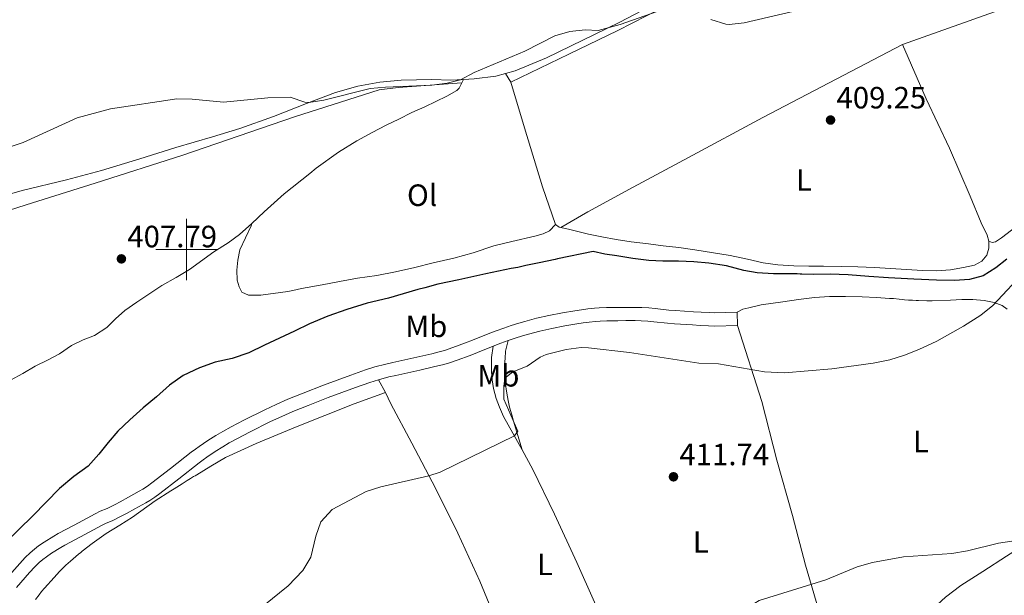
# Model space of a CAD drawing. Units: metres. Extents: x 565991 to 570475, y 703112 to 706126.
# Drawn here: x 567946 to 568266, y 703888 to 704075 of the extents above; entities that cross this region are included whole.
import ezdxf
from ezdxf.enums import TextEntityAlignment as Align

# ---------------------------------------------------------------- set-up
doc = ezdxf.new("R2010")
doc.units = ezdxf.units.M
doc.header["$MEASUREMENT"] = 0
doc.linetypes.add('DGN Style 3', pattern=[78.550612, 56.10758, -22.443032])
for name, color, linetype, lineweight in [('Carátula', 7, 'Continuous', 0), ('Elementos auxiliares', 7, 'Continuous', 0), ('Entidades rústicas y varios', 7, 'Continuous', 0), ('Hidrografía', 7, 'Continuous', 0), ('Relieve y altimetría', 7, 'Continuous', 0), ('Textos de rotulación', 7, 'Continuous', 0), ('Viales y ferrocarril', 7, 'Continuous', 0)]:
    doc.layers.add(name, color=color, linetype=linetype, lineweight=lineweight)
doc.styles.add('Style-arial', font='arial.shx', dxfattribs={"bigfont": 'arialbig.shx'})
doc.styles.add('Style-Arial Narrow', font='txt')

# ---------------------------------------------------------------- blocks, each defined once
blk = doc.blocks.new('5PATER')
at = {"layer": 'Relieve y altimetría', "linetype": 'Continuous', "lineweight": 0}
h = blk.add_hatch(color=250, dxfattribs=at)
edge = h.paths.add_edge_path()
edge.add_ellipse((1.001171767711639e-08, 1.001171767711639e-08), major_axis=(-1.095731443231309, -1.110710700762829), ratio=0.999422240966032, start_angle=0, end_angle=360)

msp = doc.modelspace()

# ---------------------------------------------------------------- linework, layer by layer
at = {"layer": 'Carátula', "color": 7, "linetype": 'Continuous', "lineweight": 0}
for p, q in [((568000, 703990), (568000, 704010)), ((567990, 704000), (568010, 704000))]:
    msp.add_line(p, q, dxfattribs=at)
msp.add_3dface([(566019.8260000001, 703111.8759999999), (570474.604, 703155.7890000001), (570445.328, 706125.655), (565990.55, 706081.7420000001)], dxfattribs=at)
at = {"layer": 'Elementos auxiliares', "color": 250, "linetype": 'Continuous', "lineweight": 0}
msp.add_3dface([(566888.48, 703514.55), (566866.31, 705827.76), (570289.9299999999, 705861.49), (570313.24, 703548.31)], dxfattribs=at)
at = {"layer": 'Entidades rústicas y varios', "color": 92, "linetype": 'Continuous', "lineweight": 0, "extrusion": (0.01133399805165401, -0.01878883961065811, 0.9997592310122724), "elevation": -6379.739801776442, "flags": 128}
msp.add_lwpolyline([(850115.5969035411, 309356.2051733759), (850115.5969035407, 309352.8783194565)], dxfattribs=at)
at = {"layer": 'Entidades rústicas y varios', "color": 92, "linetype": 'Continuous', "lineweight": 0, "extrusion": (-0.01789232439261464, -0.03625198561637966, 0.9991824949761177), "elevation": -35278.23279448086, "flags": 128}
msp.add_lwpolyline([(197818.4380693538, 882066.5436625103), (197818.4380693538, 882067.7557239772)], dxfattribs=at)
at = {"layer": 'Entidades rústicas y varios', "color": 92, "linetype": 'Continuous', "lineweight": 0, "extrusion": (0.04902820005930621, -0.0350314397197946, 0.9981828659269317), "elevation": 3599.316937837997, "flags": 128}
msp.add_lwpolyline([(903096.0188673628, -52843.14079041209), (903096.018867363, -52844.66757133952)], dxfattribs=at)
at = {"layer": 'Entidades rústicas y varios', "color": 92, "linetype": 'Continuous', "lineweight": 0, "elevation": 408.914, "flags": 128}
msp.add_lwpolyline([(568179.044, 703975.28), (568178.9410000001, 703979.5889999999)], dxfattribs=at)
at = {"layer": 'Entidades rústicas y varios', "color": 92, "linetype": 'Continuous', "lineweight": 0, "extrusion": (-0.01215313437446709, 0.02267563658162611, 0.9996690036359506), "elevation": 9466.06249205052, "flags": 128}
msp.add_lwpolyline([(-833225.5137336915, -351990.1082420722), (-833225.5137336915, -351985.40502849)], dxfattribs=at)
at = {"layer": 'Entidades rústicas y varios', "color": 92, "linetype": 'Continuous', "lineweight": 0}
for points in [[(568232.665, 704066.7050000001, 410.005), (568262.604, 704077.3300000001, 410), (568282.2209999999, 704085.4140000001, 410.462), (568298.23, 704092.8200000001, 410.539), (568309.784, 704099.4920000001, 410.808), (568324.004, 704110.3729999999, 411.098)], [(568103.6259999999, 704057.237, 409.892), (568106.7949999999, 704058.0959999999, 409.706), (568116.994, 704062.3759999999, 409.737), (568140.5560000001, 704073.845, 410.108), (568155.95, 704081.9369999999, 410.325)], [(568105.344, 704054.389, 409.819), (568124.193, 704063.4880000001, 409.85), (568140.1840000001, 704071.2250000001, 410.036), (568158.8, 704080.7860000001, 410.221)], [(568121.128, 704007.209, 408.489), (568121.6699999999, 704007.172, 408.551), (568130.3970000001, 704012.2220000001, 408.675), (568145.111, 704020.304, 408.86), (568163.108, 704029.8640000001, 408.767), (568187.2450000001, 704042.959, 408.953), (568232.665, 704066.7050000001, 410.005)], [(568260.6740000001, 704002.656, 409.448), (568260.166, 704004.7039999999, 409.448), (568258.2220000001, 704008.683, 409.51), (568254.6810000001, 704017.337, 410.005), (568247.9890000001, 704032.9439999999, 410.128), (568240.406, 704049.0120000001, 410.097), (568232.665, 704066.7050000001, 410.005)], [(568260.6740000001, 704002.656, 409.448), (568261.7579999999, 704002.2720000001, 409.417), (568262.879, 704002.4680000001, 409.479), (568264.8090000001, 704003.7490000001, 409.541), (568274.574, 704011.3160000001, 409.665), (568282.7520000001, 704019.5360000001, 409.912), (568291.1599999999, 704028.4140000001, 409.912), (568297.716, 704035.5079999999, 410.129), (568303.3899999999, 704039.9310000001, 410.191), (568307.175, 704041.875, 410.221), (568310.9610000001, 704043.4310000001, 410.252), (568314.3999999999, 704044.639, 410.221), (568317.723, 704045.5760000001, 410.221), (568321.2010000001, 704046.706, 410.221), (568328.7720000001, 704050.0900000001, 410.345), (568332.6740000001, 704051.879, 410.345), (568336.729, 704054.21, 410.345), (568340.4739999999, 704056.6170000001, 410.345), (568344.142, 704058.754, 410.345), (568347.8470000001, 704061.703, 410.376), (568351.514, 704064.3800000001, 410.376)], [(568089.98, 704055.2679999999, 409.954), (568093.46, 704055.5090000001, 409.954), (568100.4569999999, 704056.378, 409.954), (568103.6259999999, 704057.237, 409.892)], [(567938.5160000001, 704016.8630000001, 409.242), (567946.5160000001, 704019.2039999999, 409.118), (567960.932, 704022.683, 408.933), (567972.372, 704025.7280000001, 409.087), (567984.7760000001, 704029.5120000001, 409.335), (567996.524, 704033.1769999999, 409.582), (568008.3870000001, 704036.6880000001, 409.613), (568017.2749999999, 704039.3800000001, 409.768), (568028.21, 704043.1980000001, 409.892), (568038.95, 704047.5179999999, 409.985), (568048.416, 704051.023, 410.17), (568055.682, 704053.091, 410.325), (568062.8330000001, 704054.3859999999, 410.356), (568069.754, 704055.061, 410.263), (568079.6540000001, 704055.2409999999, 410.232), (568085.919, 704055.1030000001, 410.139), (568089.98, 704055.2679999999, 409.954)], [(567939.257, 704011.842, 407.524), (567947.913, 704014.571, 407.621), (567970.2479999999, 704021.5889999999, 408.781), (567998.7660000001, 704030.712, 408.394), (568035.087, 704043.182, 408.878), (568062.6000000001, 704051.916, 409.361), (568068.709, 704052.7050000001, 409.361), (568089.4439999999, 704054.182, 409.905)], [(568021.2479999999, 704008.4820000001, 407.942), (568025.2220000001, 704012.2050000001, 407.973), (568031.7420000001, 704018.139, 408.127), (568040.0789999999, 704024.696, 408.282), (568042.085, 704026.4410000001, 408.406), (568049.381, 704031.6429999999, 408.653), (568055.3659999999, 704035.3319999999, 408.963), (568060.3090000001, 704038.0519999999, 408.994), (568064.8670000001, 704040.423, 409.087), (568069, 704042.405, 409.21), (568073.2490000001, 704044.504, 409.21), (568077.4199999999, 704046.371, 409.52), (568084.5660000001, 704049.9099999999, 409.829), (568087.8489999999, 704051.7350000001, 409.674), (568088.6200000001, 704052.5109999999, 409.829), (568089.4439999999, 704054.182, 409.905)], [(568105.344, 704054.389, 409.819), (568109.791, 704039.55, 409.479), (568115.719, 704020.344, 408.953), (568119.888, 704008.095, 408.581)], [(567942.794, 703957.541, 406.921), (567946.733, 703959.639, 406.952), (567950.8260000001, 703962.0090000001, 406.983), (567954.959, 703964.0689999999, 407.014), (567958.6669999999, 703966.0120000001, 407.168), (567962.5660000001, 703968.7679999999, 407.23), (567966.4280000001, 703970.5959999999, 407.23), (567970.0989999999, 703971.997, 407.199), (567974.037, 703974.6370000001, 407.354), (567976.8910000001, 703977.429, 407.354), (567979.94, 703980.183, 407.416), (567983.8389999999, 703982.8999999999, 407.478), (567991.946, 703988.2579999999, 407.509), (567996.658, 703990.861, 407.601), (568000.905, 703993.54, 407.632), (568008.8189999999, 703999.246, 407.694), (568013.5290000001, 704002.1969999999, 407.756), (568017.2350000001, 704004.9140000001, 407.818), (568021.2479999999, 704008.4820000001, 407.942)], [(568021.2479999999, 704008.4820000001, 407.942), (568021.0179999999, 704007.669, 407.942), (568017.325, 703999.925, 407.942), (568016.676, 703996.5590000001, 407.694), (568016.298, 703993.2320000001, 407.664), (568016.4610000001, 703990.0220000001, 407.664), (568017.047, 703987.8189999999, 407.633), (568017.9410000001, 703986.159, 407.571), (568020.0700000001, 703985.159, 407.509), (568024.131, 703985.131, 407.509), (568032.9070000001, 703986.352, 407.509), (568034.5689999999, 703986.6270000001, 407.478), (568037.3910000001, 703987.253, 407.478), (568044.04, 703988.469, 407.602), (568049.683, 703989.605, 407.756), (568055.5590000001, 703990.6259999999, 407.756), (568061.8600000001, 703991.493, 407.756), (568067.929, 703992.746, 407.725), (568074.19, 703994.1540000001, 407.756), (568080.1030000001, 703995.6780000001, 407.818), (568086.906, 703997.203, 408.097), (568093.1669999999, 703998.96, 408.251), (568099.8130000001, 704001.1429999999, 408.468), (568105.726, 704002.5889999999, 408.53), (568113.1470000001, 704004.3090000001, 408.53), (568115.9299999999, 704005.129, 408.592), (568117.8999999999, 704006.0619999999, 408.592), (568119.888, 704008.095, 408.581)], [(568121.128, 704007.209, 408.489), (568124.0689999999, 704006.598, 408.489), (568130.5700000001, 704004.952, 408.489), (568134.9040000001, 704004.0730000001, 408.551), (568139.6240000001, 704003.196, 408.643), (568144.4990000001, 704002.4739999999, 408.674), (568150.0700000001, 704001.8300000001, 408.705), (568154.8670000001, 704001.2239999999, 408.705), (568160.0120000001, 704000.618, 408.705), (568165.196, 703999.858, 408.674), (568176.6869999999, 703998.031, 408.798), (568182.298, 703996.8470000001, 408.891), (568187.406, 703995.6610000001, 408.922), (568192.125, 703995.0160000001, 409.076), (568197.3090000001, 703994.642, 409.107), (568202.182, 703994.578, 409.107), (568206.939, 703994.5900000001, 409.324), (568212.7790000001, 703994.4890000001, 409.448), (568218.1159999999, 703994.3090000001, 409.448), (568223.5689999999, 703994.1300000001, 409.386), (568234.013, 703993.538, 409.355), (568239.196, 703993.1640000001, 409.355), (568243.7209999999, 703993.06, 409.355), (568248.284, 703993.381, 409.355), (568252.459, 703994.088, 409.324), (568256.0530000001, 703994.871, 409.324), (568258.409, 703996.1529999999, 409.324), (568260.067, 703998.1680000001, 409.386), (568260.719, 704000.413, 409.448), (568260.6740000001, 704002.656, 409.448)], [(568178.9410000001, 703979.5889999999, 408.914), (568180.7949999999, 703980.638, 408.576), (568182.689, 703980.9909999999, 408.624), (568186.7849999999, 703982.0460000001, 408.382), (568193.8219999999, 703982.9920000001, 408.382), (568198.8859999999, 703983.7779999999, 408.479), (568204.067, 703984.3330000001, 408.769), (568208.939, 703984.655, 408.817), (568214.159, 703984.746, 408.817), (568219.5349999999, 703984.605, 408.769), (568224.216, 703984.3459999999, 408.769), (568228.3929999999, 703984.0860000001, 408.769), (568229.1669999999, 703984.0490000001, 408.817), (568229.7080000001, 703984.0120000001, 408.817), (568231.565, 703983.7849999999, 408.817), (568232.648, 703983.71, 408.817), (568233.267, 703983.635, 408.817), (568234.659, 703983.561, 408.817), (568235.936, 703983.487, 408.914), (568237.135, 703983.413, 408.914), (568237.908, 703983.415, 408.914), (568240.5390000001, 703983.267, 408.914), (568242.318, 703983.271, 408.914), (568248.2339999999, 703983.48, 409.156), (568251.9850000001, 703983.76, 409.301), (568255.504, 703983.692, 409.301), (568259.2180000001, 703983.3530000001, 409.687), (568262.4680000001, 703982.781, 409.784), (568265.0619999999, 703981.783, 410.026), (568266.6499999999, 703980.6270000001, 410.074)], [(568212.8800000001, 703859.3759999999, 420.687), (568210.466, 703865.6740000001, 419.527), (568206.76, 703878.1170000001, 417.11), (568201.1410000001, 703897.324, 414.016), (568196.8840000001, 703913.44, 412.711), (568191.8489999999, 703931.5260000001, 411.309), (568186.9269999999, 703950.5020000001, 410.535), (568179.044, 703975.28, 408.914)], [(568104.4610000001, 703970.3589999999, 408.118), (568103.696, 703966.9539999999, 408.456), (568103.5090000001, 703964.517, 408.65), (568103.3600000001, 703962.467, 409.327), (568103.3260000001, 703960.726, 409.907), (568103.5290000001, 703956.743, 410.052), (568104.041, 703953.226, 410.583), (568104.473, 703950.8289999999, 410.632), (568104.9029999999, 703948.703, 410.825), (568105.683, 703946.1910000001, 410.825), (568106.23, 703944.104, 410.487), (568109.101, 703934.8459999999, 410.568)], [(568099.6170000001, 703968.584, 407.958), (568099.085, 703964.8700000001, 408.151), (568099.0970000001, 703960.229, 408.248), (568099.297, 703957.6000000001, 408.393), (568099.7679999999, 703954.7779999999, 408.683), (568100.5889999999, 703951.531, 408.78), (568101.6410000001, 703948.672, 408.973), (568103.041, 703945.621, 409.215), (568109.101, 703934.8459999999, 410.568)], [(568064.601, 703953.5009999999, 407.369), (568054.439, 703949.8389999999, 407.369), (568035.432, 703942.25, 407.659), (568022.6440000001, 703936.9180000001, 407.418), (568012.6399999999, 703932.328, 407.176), (568007.929, 703929.571, 407.224), (568003.372, 703926.736, 407.224), (568002.8319999999, 703926.426, 407.224), (568002.291, 703926.115, 407.176), (568001.287, 703925.494, 407.176), (568000.7080000001, 703925.183, 407.176), (568000.1669999999, 703924.8319999999, 407.176), (567999.2409999999, 703924.2509999999, 407.128), (567998.584, 703923.7849999999, 407.079), (567995.959, 703922.193, 407.079), (567994.916, 703921.5320000001, 407.031), (567989.8200000001, 703918.1939999999, 406.983), (567982.408, 703912.953, 407.031), (567978.354, 703910.352, 407.176), (567973.8360000001, 703907.594, 407.273), (567969.281, 703904.412, 407.273), (567966.077, 703901.9280000001, 407.321), (567965.5760000001, 703901.462, 407.273), (567964.881, 703900.919, 407.224), (567962.2960000001, 703898.669, 407.224), (567960.7139999999, 703897.311, 407.224), (567960.212, 703896.7690000001, 407.224), (567958.669, 703895.219, 407.224), (567956.9340000001, 703893.358, 407.224), (567953.7720000001, 703889.7919999999, 407.128), (567952.885, 703888.7069999999, 407.128), (567952.075, 703887.6599999999, 407.176), (567950.919, 703886.1100000001, 407.031)], [(568064.601, 703953.5009999999, 407.369), (568066.422, 703949.8060000001, 407.49), (568073.1840000001, 703936.983, 408.698), (568080.841, 703922.3459999999, 410.487), (568088.1880000001, 703907.746, 410.97), (568095.2660000001, 703892.0630000001, 412.227), (568102.6599999999, 703874.176, 413.242), (568111.6059999999, 703854.514, 415.659), (568117.909, 703839.5249999999, 417.448)], [(568109.101, 703934.8459999999, 410.568), (568112.56, 703928.4739999999, 410.665), (568119.52, 703913.912, 411.584), (568126.831, 703898.152, 412.26), (568137.8389999999, 703873.352, 414.532), (568144.338, 703857.744, 416.563), (568151.6410000001, 703836.4010000001, 420.735)], [(568291.381, 703928.48, 411.863), (568291.7779999999, 703924.5760000001, 412.105), (568291.783, 703922.642, 412.298), (568291.517, 703920.5150000001, 412.491), (568290.943, 703918.3090000001, 412.54), (568289.825, 703916.875, 412.685), (568283.9199999999, 703912.064, 413.217), (568273.2660000001, 703904.534, 415.005), (568266.47, 703900.263, 415.682), (568258.7490000001, 703895.2150000001, 416.359), (568251.6440000001, 703890.7110000001, 416.987), (568246.665, 703886.908, 417.954), (568243.926, 703884.3870000001, 418.196), (568241.034, 703880.8600000001, 418.776), (568236.9099999999, 703875.436, 419.211), (568232.632, 703869.5460000001, 419.936), (568228.1980000001, 703864.6229999999, 421), (568223.953, 703861.132, 421.386), (568221.3260000001, 703859.81, 421.435), (568219.2779999999, 703859.1089999999, 421.386), (568217.3060000001, 703859.0260000001, 421.338), (568216.03, 703859.1000000001, 421.145), (568212.8800000001, 703859.3759999999, 420.687)]]:
    msp.add_polyline3d(points, dxfattribs=at)
at = {"layer": 'Hidrografía', "color": 142, "linetype": 'DGN Style 3', "lineweight": 25}
for points in [[(568258.9240000001, 703991.4739999999, 409.077), (568254.479, 703990.2250000001, 409.015), (568249.5689999999, 703989.9040000001, 408.984), (568243.767, 703990.004, 408.891), (568236.3800000001, 703990.294, 408.798), (568228.1030000001, 703990.737, 408.798), (568221.7590000001, 703991.263, 408.86), (568215.0279999999, 703991.787, 408.644), (568209.1880000001, 703991.9269999999, 408.613), (568203.6969999999, 703991.912, 408.489), (568199.9450000001, 703991.98, 408.334), (568199.442, 703991.979, 408.365), (568198.398, 703992.0530000001, 408.365), (568195.6129999999, 703992.0860000001, 408.303), (568190.7409999999, 703992.0719999999, 408.21), (568185.48, 703992.369, 408.21), (568181.108, 703993.2080000001, 408.087), (568175.4580000001, 703994.625, 408.118), (568169.7320000001, 703995.5760000001, 407.901), (568164.896, 703996.0290000001, 407.87), (568159.8300000001, 703996.247, 407.87), (568154.7250000001, 703996.2350000001, 407.839), (568150.277, 703996.378, 407.839), (568145.054, 703997.0989999999, 407.808), (568139.831, 703997.936, 407.654), (568135.885, 703998.507, 407.685), (568132.0930000001, 703999.3090000001, 407.654), (568120.5349999999, 703996.9580000001, 407.654), (568119.801, 703996.764, 407.654), (568114.622, 703995.706, 407.654), (568110.2150000001, 703994.767, 407.654), (568107.6640000001, 703994.179, 407.654), (568105.538, 703993.787, 407.654), (568097.2280000001, 703992.065, 407.654), (568088.4539999999, 703990.1089999999, 407.623), (568081.6510000001, 703988.699, 407.592), (568077.477, 703987.5660000001, 407.623), (568075.158, 703987.0190000001, 407.623), (568065.6129999999, 703984.172, 407.592), (568058.656, 703982.4909999999, 407.561), (568052.048, 703980.5009999999, 407.499), (568045.9040000001, 703978.3589999999, 407.344), (568039.994, 703975.791, 407.313), (568035.0889999999, 703973.381, 407.251), (568030.2209999999, 703971.125, 407.128), (568025.3160000001, 703968.869, 407.097), (568020.179, 703966.381, 407.097), (568014.7690000001, 703964.5109999999, 407.035), (568009.3189999999, 703963.337, 407.035), (568004.219, 703961.5430000001, 406.88), (567998.8500000001, 703958.9780000001, 406.756), (567994.4099999999, 703955.872, 406.664), (567990.2050000001, 703952.071, 406.478), (567985.882, 703948.5419999999, 406.23), (567981.6000000001, 703944.547, 405.952), (567977.6259999999, 703940.94, 405.952), (567974.4639999999, 703937.2579999999, 405.921), (567971.4569999999, 703933.422, 405.921), (567968.064, 703929.5460000001, 405.797), (567963.354, 703926.2069999999, 405.704), (567958.685, 703922.2509999999, 405.704), (567950.0449999999, 703913.3330000001, 405.704), (567940.902, 703904.4920000001, 405.704)], [(568266.6059999999, 703996.8700000001, 409.231), (568262.9780000001, 703994.037, 409.231), (568258.9240000001, 703991.4739999999, 409.077)]]:
    msp.add_polyline3d(points, dxfattribs=at)
at = {"layer": 'Relieve y altimetría', "color": 30, "linetype": 'Continuous', "lineweight": 0, "flags": 128}
for points, elevation in [([(567936.8389999999, 704031.412), (567946.842, 704034.841), (567964.4569999999, 704042.8049999999), (567975.247, 704045.754), (567996.865, 704048.953), (568001.862, 704048.909), (568011.966, 704047.94), (568026.3800000001, 704049.338), (568033.619, 704049.5419999999), (568038.426, 704047.935), (568039.7180000001, 704047.8019999999), (568044.5789999999, 704048.564), (568059.692, 704052.3090000001), (568064.6340000001, 704052.827), (568079.7180000001, 704053.4580000001), (568084.6769999999, 704054.128), (568088.97, 704055.227), (568093.406, 704057.537), (568109.96, 704064.524), (568119.6869999999, 704069.4750000001), (568124.524, 704070.8759999999), (568129.52, 704071.4180000001), (568133.729, 704071.183), (568140.963, 704073.1799999999), (568152.895, 704077.419)], 410), ([(568170.413, 704074.8030000001), (568175.2080000001, 704073.236), (568176.2960000001, 704073.148), (568181.253, 704073.7650000001), (568197.0760000001, 704077.348)], 410), ([(568273.0109999999, 703993.4750000001), (568262.027, 703981.753), (568258.1740000001, 703978.587), (568252.5149999999, 703975.1059999999), (568243.7990000001, 703970.217), (568237.9480000001, 703967.4510000001), (568233.3030000001, 703965.5970000001), (568228.5190000001, 703964.145), (568223.1370000001, 703963.0190000001), (568209.669, 703961.1359999999), (568194.2649999999, 703959.9210000001), (568187.767, 703960.213), (568172.9099999999, 703962.8360000001), (568166.4739999999, 703963.0660000001), (568143.9410000001, 703966.4739999999), (568130.6000000001, 703968.0190000001), (568128.2820000001, 703968.105), (568123.3289999999, 703967.5079999999)], 410), ([(568123.3289999999, 703967.5079999999), (568116.896, 703965.844), (568114.925, 703964.977), (568110.7239999999, 703962.058), (568106.0730000001, 703960.22), (568103.456, 703958.1710000001), (568103.092, 703955.3859999999), (568103.1030000001, 703951.3019999999), (568107.6370000001, 703940.899), (568106.557, 703939.369), (568082.419, 703927.622), (568078.757, 703926.3300000001), (568063.173, 703922.763), (568058.4070000001, 703921.2350000001), (568047.351, 703915.4210000001), (568043.648, 703911.4510000001), (568042.0120000001, 703906.7239999999), (568040.3360000001, 703899.9340000001), (568037.831, 703895.605), (568033.021, 703890.6440000001), (568025.155, 703884.24)], 410), ([(568268.9110000001, 703905.2679999999), (568263.8940000001, 703904.4909999999), (568253.787, 703902.01), (568248.719, 703901.1089999999), (568233.014, 703900.067), (568222.9469999999, 703898.23), (568217.942, 703896.8060000001), (568207.76, 703892.5090000001), (568186.092, 703885.797), (568181.8319999999, 703883.1769999999), (568173.825, 703876.486), (568169.561, 703873.8729999999), (568164.824, 703871.6030000001), (568160.074, 703870.0430000001), (568155.068, 703869.327), (568149.744, 703869.0989999999), (568144.2949999999, 703869.108), (568139.3360000001, 703869.756), (568131.8870000001, 703867.264)], 415)]:
    msp.add_lwpolyline(points, dxfattribs=dict(at, elevation=elevation))
at = {"layer": 'Viales y ferrocarril', "color": 250, "linetype": 'Continuous', "lineweight": 0, "extrusion": (-0.1307731691078859, 0.2709164353081512, 0.9536784905414427), "elevation": 116813.532831785, "flags": 128}
msp.add_lwpolyline([(-817636.4174168583, -368963.9494385916), (-817639.0684022014, -368963.7067748101), (-817641.551389954, -368963.4175727691)], dxfattribs=at)
at = {"layer": 'Viales y ferrocarril', "color": 250, "linetype": 'DGN Style 3', "lineweight": 0}
for points in [[(567950.5160000001, 703902.52, 406.81), (567951.922, 703903.588, 406.803), (567953.74, 703904.8090000001, 406.787), (567956.8870000001, 703906.7849999999, 406.779), (567958.311, 703907.632, 406.779), (567963.467, 703910.3659999999, 406.748), (567967.6769999999, 703912.5549999999, 406.649), (567970.3319999999, 703914.0619999999, 406.625), (567971.9010000001, 703914.8300000001, 406.624), (567974.1980000001, 703915.783, 406.624), (567976.773, 703917.064, 406.624), (567978.46, 703917.966, 406.627), (567981.074, 703919.396, 406.685), (567984.632, 703921.341, 406.717), (567985.774, 703922.007, 406.741), (567987.26, 703922.986, 406.776), (567988.74, 703924.0630000001, 406.814), (567994.783, 703928.771, 406.958), (568001.5109999999, 703934.04, 407.071), (568002.841, 703935.031, 407.113), (568004.1329999999, 703935.9450000001, 407.237), (568006.9099999999, 703937.848, 407.213), (568009.452, 703939.4890000001, 407.181), (568011.727, 703940.848, 407.171), (568014.466, 703942.3659999999, 407.159), (568018.5519999999, 703944.477, 407.149), (568025.415, 703947.8770000001, 407.177), (568029.121, 703949.6229999999, 407.198), (568032.8929999999, 703951.284, 407.211), (568037.8870000001, 703953.298, 407.212), (568044.4680000001, 703955.8300000001, 407.212), (568053.375, 703959.166, 407.212), (568058.159, 703960.851, 407.212), (568061.1910000001, 703961.79, 407.248), (568064.719, 703962.723, 407.33), (568067.0190000001, 703963.263, 407.367), (568074.841, 703964.9890000001, 407.429), (568079.669, 703966.088, 407.467), (568082.0989999999, 703966.682, 407.509), (568083.852, 703967.1869999999, 407.554), (568086.558, 703968.085, 407.631), (568090.6799999999, 703969.591, 407.751), (568092.9199999999, 703970.477, 407.815), (568098.0279999999, 703972.591, 407.958), (568100.6240000001, 703973.5760000001, 408.031), (568103.0619999999, 703974.436, 408.118), (568105.503, 703975.25, 408.221), (568107.96, 703976.021, 408.324), (568109.969, 703976.6130000001, 408.395), (568113.7409999999, 703977.615, 408.497), (568117.771, 703978.54, 408.596), (568122.1270000001, 703979.408, 408.72), (568126.182, 703980.094, 408.836), (568128.325, 703980.405, 408.885), (568130.4099999999, 703980.665, 408.914), (568132.5190000001, 703980.871, 408.938), (568134.139, 703980.983, 408.961), (568136.476, 703981.075, 409.019), (568140.044, 703981.148, 409.145), (568142.78, 703981.1669999999, 409.189), (568145.7930000001, 703981.163, 409.189), (568147.919, 703981.1130000001, 409.172), (568150.2039999999, 703980.976, 409.151), (568152.301, 703980.7790000001, 409.129), (568156.7579999999, 703980.2919999999, 409.071), (568158.906, 703980.1059999999, 409.037), (568164.7110000001, 703979.7390000001, 408.821), (568167.1840000001, 703979.611, 408.79), (568169.783, 703979.4750000001, 408.798), (568171.618, 703979.4140000001, 408.815), (568178.9410000001, 703979.5889999999, 408.914)], [(567941.449, 703892.9539999999, 406.779), (567945.774, 703897.8589999999, 406.749), (567947.5860000001, 703899.815, 406.777), (567949.192, 703901.3770000001, 406.803), (567950.5160000001, 703902.52, 406.81)]]:
    msp.add_polyline3d(points, dxfattribs=at)
at = {"layer": 'Viales y ferrocarril', "color": 250, "linetype": 'Continuous', "lineweight": 0}
for points in [[(568104.4610000001, 703970.3589999999, 408.118), (568106.8300000001, 703971.149, 408.221), (568109.2139999999, 703971.8970000001, 408.324), (568111.132, 703972.462, 408.395), (568114.777, 703973.4310000001, 408.497), (568118.6740000001, 703974.325, 408.596), (568122.908, 703975.169, 408.72), (568126.8500000001, 703975.8360000001, 408.836), (568128.9010000001, 703976.1329999999, 408.885), (568130.8870000001, 703976.381, 408.914), (568132.8770000001, 703976.5760000001, 408.938), (568134.372, 703976.679, 408.961), (568136.605, 703976.767, 409.019), (568140.1030000001, 703976.838, 409.145), (568142.7919999999, 703976.8570000001, 409.189), (568145.7390000001, 703976.8530000001, 409.189), (568147.7390000001, 703976.8060000001, 409.172), (568149.8729999999, 703976.6780000001, 409.151), (568151.865, 703976.4909999999, 409.129), (568156.338, 703976.0020000001, 409.071), (568158.584, 703975.808, 409.037), (568164.4639999999, 703975.436, 408.821), (568166.96, 703975.307, 408.79), (568169.598, 703975.169, 408.798), (568171.5970000001, 703975.102, 408.815), (568179.044, 703975.28, 408.914)], [(568062.3800000001, 703957.645, 407.248), (568065.763, 703958.541, 407.33), (568067.976, 703959.06, 407.367), (568075.784, 703960.7820000001, 407.429), (568080.659, 703961.8929999999, 407.467), (568083.2080000001, 703962.5150000001, 407.509), (568085.129, 703963.0700000001, 407.554), (568087.976, 703964.014, 407.631), (568092.213, 703965.561, 407.751), (568094.537, 703966.4809999999, 407.815), (568099.6170000001, 703968.584, 407.958)], [(567960.423, 703903.872, 406.779), (567965.4709999999, 703906.5490000001, 406.748), (567969.736, 703908.7679999999, 406.649), (567972.345, 703910.2479999999, 406.625), (567973.675, 703910.8999999999, 406.624), (567975.986, 703911.858, 406.624), (567978.75, 703913.2339999999, 406.624), (567980.51, 703914.1740000001, 406.627), (567983.142, 703915.6140000001, 406.685), (567986.7520000001, 703917.587, 406.717), (567988.047, 703918.3430000001, 406.741), (567989.7150000001, 703919.4410000001, 406.776), (567991.3330000001, 703920.619, 406.814), (567997.436, 703925.3729999999, 406.958), (568004.128, 703930.615, 407.071), (568005.3729999999, 703931.5419999999, 407.113), (568006.595, 703932.406, 407.237), (568009.298, 703934.2579999999, 407.213), (568011.727, 703935.827, 407.181), (568013.8770000001, 703937.111, 407.171), (568016.5, 703938.565, 407.159), (568020.4979999999, 703940.631, 407.149), (568027.291, 703943.996, 407.177), (568030.908, 703945.7010000001, 407.198), (568034.568, 703947.311, 407.211), (568039.467, 703949.287, 407.212), (568045.9979999999, 703951.801, 407.212), (568054.8470000001, 703955.115, 407.212), (568059.513, 703956.7579999999, 407.212), (568062.3800000001, 703957.645, 407.248)], [(567944.6699999999, 703890.0889999999, 406.779), (567948.9720000001, 703894.969, 406.749), (567950.6710000001, 703896.8030000001, 406.777), (567952.1059999999, 703898.1969999999, 406.803), (567953.2309999999, 703899.169, 406.81), (567954.429, 703900.0800000001, 406.803), (567956.088, 703901.1939999999, 406.787), (567959.1340000001, 703903.1059999999, 406.779), (567960.423, 703903.872, 406.779)]]:
    msp.add_polyline3d(points, dxfattribs=at)

# ---------------------------------------------------------------- block references
at = {"layer": 'Relieve y altimetría', "color": 250, "linetype": 'Continuous', "lineweight": 0}
for p in [(568209.283, 704042.0959999999, 409.253), (567978.807, 703996.942, 407.788), (568158.2409999999, 703926.067, 411.744)]:
    msp.add_blockref('5PATER', p, dxfattribs=at)

# ---------------------------------------------------------------- texts
at = {"layer": 'Entidades rústicas y varios', "color": 92, "linetype": 'Continuous', "lineweight": 0, "style": 'Style-Arial Narrow'}
for s, p in [('L', (568200.6661597835, 704022.618001, 409.143)), ('Ol', (568076.5356021109, 704017.6470009999, 408.526)), ('Mb', (568077.9008623527, 703975.0120009999, 407.536)), ('Mb', (568101.3408623526, 703958.926001, 409.156)), ('L', (568238.6871597834, 703937.5250009999, 412.147)), ('L', (568167.1281597833, 703904.8560009999, 413.233)), ('L', (568116.4841597835, 703897.571001, 412.194))]:
    msp.add_text(s, height=7.000002, dxfattribs=at).set_placement(p, align=Align.MIDDLE_CENTER)
at = {"layer": 'Textos de rotulación', "color": 250, "linetype": 'Continuous', "lineweight": 0, "style": 'Style-arial'}
for s, p in [('409.25', (568211.2110000001, 704045.8640000001, 409.253)), ('407.79', (567980.7350000001, 704000.71, 407.788)), ('411.74', (568160.169, 703929.835, 411.744))]:
    msp.add_text(s, height=7.000002, dxfattribs=at).set_placement(p)

doc.saveas('drawing.dxf')
